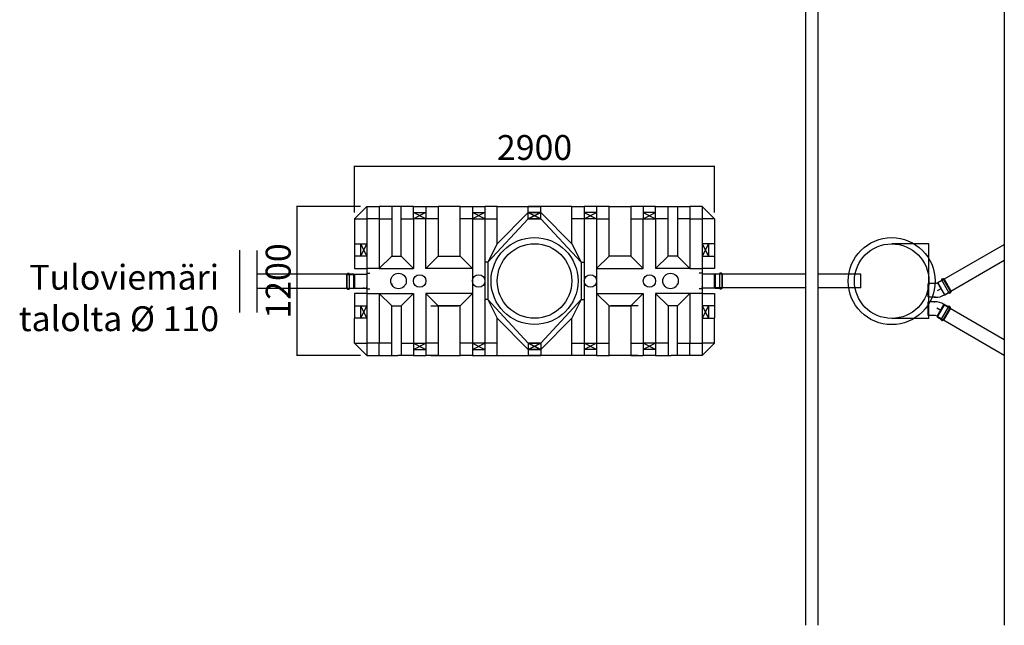
# Model space of a CAD drawing. Units: millimetres. Extents: x -8449 to 21476, y -13504 to 2507.
# Drawn here: x -8422 to -495, y -7762 to -2890 of the extents above; entities that cross this region are included whole.
import ezdxf

# ---------------------------------------------------------------- set-up
doc = ezdxf.new("R2010")
doc.units = ezdxf.units.MM
for name, color, linetype in [('MÅTT', 7, 'Continuous'), ('TOPP', 7, 'Continuous'), ('UPONORFACE', 7, 'Continuous')]:
    doc.layers.add(name, color=color, linetype=linetype)
doc.styles.add('ARIAL', font='arialbd.ttf')
doc.dimstyles.new('ISO-25', dxfattribs={"dimtxt": 2.5, "dimasz": 2.5, "dimexe": 1.25, "dimexo": 0.625, "dimtad": 1, "dimtxsty": 'Standard', "dimcen": 2.5, "dimadec": 0, "dimazin": 0, "dimtfac": 1, "dimtmove": 0, "dimatfit": 3, "dimfxl": 1, "dimarcsym": 0})

# ---------------------------------------------------------------- blocks, each defined once
blk = doc.blocks.new('*D70')
at = {"color": 0, "linetype": 'ByBlock', "lineweight": -2}
for p, q in [((-5727.4, -4442.3), (-5727.4, -4067.2)), ((-5724.9, -4068.5), (-2829.9, -4068.5)), ((-2827.4, -4442.3), (-2827.4, -4067.2))]:
    blk.add_line(p, q, dxfattribs=at)
at = {"color": 0, "linetype": 'ByBlock'}
for points in [[(-5727.4, -4068.5), (-5724.9, -4068.9), (-5724.9, -4068)], [(-2827.4, -4068.5), (-2829.9, -4068.9), (-2829.9, -4068)]]:
    blk.add_solid(points, dxfattribs=at)
at = {"layer": 'DEFPOINTS', "color": 0, "linetype": 'ByBlock'}
for p in [(-5727.4, -4492.3), (-2827.4, -4492.3)]:
    blk.add_point(p, dxfattribs=at)
at = {"color": 0, "linetype": 'ByBlock', "lineweight": -2, "insert": (-4277.4, -3918.5), "char_height": 200, "attachment_point": 5}
blk.add_mtext('\\A1;2900', dxfattribs=at)
blk = doc.blocks.new('*D71')
at = {"color": 0, "linetype": 'ByBlock', "lineweight": -2}
for p, q in [((-5677.4, -4392.3), (-6192.7, -4392.3)), ((-6191.5, -4394.8), (-6191.5, -5589.8)), ((-5677.4, -5592.3), (-6192.7, -5592.3))]:
    blk.add_line(p, q, dxfattribs=at)
at = {"color": 0, "linetype": 'ByBlock'}
for points in [[(-6191.5, -4392.3), (-6191.9, -4394.8), (-6191.1, -4394.8)], [(-6191.5, -5592.3), (-6191.9, -5589.8), (-6191.1, -5589.8)]]:
    blk.add_solid(points, dxfattribs=at)
at = {"layer": 'DEFPOINTS', "color": 0, "linetype": 'ByBlock'}
for p in [(-5627.4, -4392.3), (-5627.4, -5592.3)]:
    blk.add_point(p, dxfattribs=at)
at = {"color": 0, "linetype": 'ByBlock', "lineweight": -2, "insert": (-6341.5, -4992.3), "char_height": 200, "attachment_point": 5, "rotation": 90}
blk.add_mtext('\\A1;1200', dxfattribs=at)

msp = doc.modelspace()

# ---------------------------------------------------------------- linework, layer by layer
for p, q in [((-2095.321, 1293.051), (-2095.321, -7762.271)), ((-1995.321, 1293.051), (-1995.321, -7762.271)), ((-495.321, 1293.051), (-495.321, -7762.271)), ((-6653.8, -4745.003), (-6653.8, -5245.003)), ((-6512.697, -4746.764), (-6512.697, -5246.764)), ((-1102.13, -4693.595), (-1402.13, -4693.595)), ((-1102.13, -5293.595), (-1102.13, -4693.595)), ((-1032.766, -5008.052), (-495.321, -4697.758)), ((-977.766, -5103.315), (-495.321, -4824.775)), ((-5784.808, -4937.719), (-6512.697, -4937.719)), ((-5789.826, -4940.735), (-5790.219, -4940.735)), ((-5789.843, -5052.718), (-5789.808, -4938.718)), ((-5789.826, -4940.735), (-5737.826, -4940.735)), ((-5788.808, -4937.718), (-5784.808, -4937.719)), ((-5784.844, -5053.719), (-5784.808, -4937.719)), ((-5784.808, -4937.719), (-5783.034, -4932.403)), ((-5770.527, -4931.723), (-5782.085, -4931.72)), ((-5769.579, -4932.408), (-5767.808, -4937.724)), ((-5767.844, -5053.724), (-5767.808, -4937.724)), ((-5731.808, -4937.735), (-5767.808, -4937.724)), ((-5731.826, -4942.735), (-5737.826, -4940.735)), ((-5731.844, -5053.735), (-5731.808, -4937.735)), ((-5731.826, -4942.735), (-5731.826, -4943.735)), ((-5731.826, -4942.735), (-5731.826, -4943.735)), ((-5731.826, -5047.735), (-5731.826, -4943.735)), ((-5731.826, -5047.735), (-5731.826, -4943.735)), ((-5727.809, -4940.737), (-5731.808, -4937.735)), ((-5727.809, -4940.737), (-5728.025, -5050.736)), ((-5627.809, -4940.737), (-5727.809, -4940.737)), ((-2827.402, -4937.333), (-2927.402, -4937.333)), ((-2827.7, -4933.989), (-2831.698, -4936.992)), ((-2823.742, -4934.318), (-2827.74, -4937.321)), ((-2827.7, -4933.989), (-2827.612, -5049.989)), ((-2827.698, -5047.333), (-2827.698, -4937.333)), ((-2827.656, -4939.989), (-2827.656, -4938.989)), ((-2823.742, -4934.318), (-2787.742, -4934.29)), ((-2823.742, -4934.318), (-2823.654, -5050.318)), ((-2823.698, -4939.318), (-2817.698, -4937.318)), ((-2823.698, -4940.318), (-2823.698, -4939.318)), ((-2823.698, -4940.318), (-2823.698, -5044.318)), ((-2095.321, -4937.318), (-2817.698, -4937.318)), ((-2785.974, -4928.973), (-2787.742, -4934.29)), ((-2787.742, -4934.29), (-2787.654, -5050.29)), ((-2785.226, -4928.168), (-2773.668, -4928.123)), ((-2770.742, -4934.277), (-2772.518, -4928.963)), ((-2766.742, -4934.274), (-2770.742, -4934.277)), ((-2770.742, -4934.277), (-2770.654, -5050.277)), ((-2766.546, -4939.284), (-2766.53, -4940.284)), ((-2764.866, -5044.271), (-2766.53, -4940.284)), ((-2765.741, -4935.274), (-2765.655, -5049.274)), ((-1650.335, -4937.318), (-1995.321, -4937.318)), ((-1650.335, -5047.318), (-1650.335, -4937.318)), ((-1030.802, -5003.454), (-999.625, -4985.454)), ((-1000.748, -4979.964), (-999.625, -4985.454)), ((-1000.269, -4978.898), (-990.259, -4973.119)), ((-941.625, -5085.913), (-999.625, -4985.454)), ((-984.902, -4976.954), (-989.095, -4973.236)), ((-981.438, -4974.954), (-984.902, -4976.954)), ((-926.902, -5077.413), (-984.902, -4976.954)), ((-923.072, -5074.047), (-980.072, -4975.32)), ((-5784.843, -5051.719), (-6512.697, -5051.719)), ((-5789.826, -5050.735), (-5737.826, -5050.735)), ((-5731.844, -5053.735), (-5767.844, -5053.724)), ((-5731.826, -5048.735), (-5737.826, -5050.735)), ((-5731.844, -5053.735), (-5727.843, -5050.737)), ((-5731.826, -5047.735), (-5731.826, -5048.735)), ((-5731.826, -5047.735), (-5731.826, -5048.735)), ((-5727.809, -5050.737), (-5627.809, -5050.737)), ((-5646.917, -5050.735), (-5655.886, -5050.735)), ((-2927.402, -5047.333), (-2827.402, -5047.333)), ((-2827.7, -5049.935), (-2831.698, -5046.932)), ((-2823.742, -5050.263), (-2827.74, -5047.26)), ((-2827.656, -5044.989), (-2827.656, -5043.989)), ((-2823.698, -5045.318), (-2823.698, -5044.318)), ((-2823.698, -5045.318), (-2817.698, -5047.318)), ((-2823.654, -5050.318), (-2787.654, -5050.29)), ((-2095.321, -5047.318), (-2817.698, -5047.318)), ((-2785.878, -5055.605), (-2787.654, -5050.29)), ((-2784.929, -5056.288), (-2773.37, -5056.28)), ((-2770.654, -5050.277), (-2772.422, -5055.595)), ((-2766.654, -5050.274), (-2770.654, -5050.277)), ((-2765.698, -5047.318), (-2765.305, -5047.318)), ((-2764.866, -5044.271), (-2764.85, -5045.271)), ((-1650.335, -5047.318), (-1995.321, -5047.318)), ((-1108.13, -5015.595), (-1102.13, -5013.595)), ((-1108.13, -5015.595), (-1102.13, -5013.595)), ((-1108.13, -5015.595), (-1108.13, -5016.595)), ((-1108.13, -5015.595), (-1108.13, -5016.595)), ((-1108.13, -5015.595), (-1108.13, -5016.595)), ((-1108.13, -5015.595), (-1108.13, -5016.595)), ((-1108.13, -5120.595), (-1108.13, -5016.595)), ((-1108.13, -5120.595), (-1108.13, -5016.595)), ((-1044.979, -5013.595), (-1102.13, -5013.595)), ((-1069.257, -5013.595), (-1102.13, -5013.595)), ((-1032.766, -5008.052), (-1044.979, -5013.595)), ((-1001.802, -5053.684), (-1034.801, -5072.736)), ((-1032.766, -5008.052), (-1030.802, -5003.454)), ((-1032.766, -5008.052), (-977.766, -5103.315)), ((-972.802, -5103.913), (-1030.802, -5003.454)), ((-1108.13, -5120.595), (-1108.13, -5121.595)), ((-1108.13, -5120.595), (-1108.13, -5121.595)), ((-1108.13, -5120.595), (-1108.13, -5121.595)), ((-1108.13, -5120.595), (-1108.13, -5121.595)), ((-1108.13, -5121.595), (-1102.13, -5123.595)), ((-1108.13, -5121.595), (-1102.13, -5123.595)), ((-1050.13, -5123.595), (-1102.13, -5123.595)), ((-1065.397, -5123.595), (-1102.13, -5123.595)), ((-1059.099, -5123.595), (-1050.13, -5123.595)), ((-977.766, -5103.315), (-977.83, -5103.361)), ((-972.802, -5103.913), (-977.766, -5103.315)), ((-972.802, -5103.913), (-941.625, -5085.913)), ((-937.432, -5089.631), (-941.625, -5085.913)), ((-936.269, -5089.749), (-926.259, -5083.97)), ((-923.438, -5075.413), (-926.902, -5077.413)), ((-926.902, -5077.413), (-925.779, -5082.903)), ((-1112.289, -5162.595), (-1106.289, -5160.595)), ((-1112.289, -5163.595), (-1112.289, -5162.595)), ((-1112.289, -5163.595), (-1112.289, -5162.595)), ((-1112.289, -5163.595), (-1112.289, -5267.595)), ((-1112.289, -5163.595), (-1112.289, -5267.595)), ((-1054.289, -5160.595), (-1106.289, -5160.595)), ((-1063.257, -5160.595), (-1054.289, -5160.595)), ((-1005.96, -5230.507), (-1038.959, -5211.455)), ((-1036.924, -5276.138), (-981.924, -5180.876)), ((-976.96, -5180.278), (-1034.96, -5280.737)), ((-945.783, -5198.278), (-1003.783, -5298.737)), ((-931.061, -5206.778), (-989.061, -5307.237)), ((-927.231, -5210.144), (-984.231, -5308.871)), ((-981.924, -5180.876), (-981.989, -5180.829)), ((-976.96, -5180.278), (-981.924, -5180.876)), ((-981.924, -5180.876), (-495.321, -5461.816)), ((-976.96, -5180.278), (-945.783, -5198.278)), ((-941.59, -5194.56), (-945.783, -5198.278)), ((-940.427, -5194.442), (-930.417, -5200.221)), ((-931.061, -5206.778), (-929.937, -5201.288)), ((-927.597, -5208.778), (-931.061, -5206.778)), ((-1102.13, -5293.595), (-1402.13, -5293.595)), ((-1112.289, -5268.595), (-1112.289, -5267.595)), ((-1112.289, -5268.595), (-1112.289, -5267.595)), ((-1112.289, -5268.595), (-1106.289, -5270.595)), ((-1049.137, -5270.595), (-1106.289, -5270.595)), ((-1036.924, -5276.138), (-1049.137, -5270.595)), ((-1036.924, -5276.138), (-1034.96, -5280.737)), ((-1036.924, -5276.138), (-495.321, -5588.833)), ((-1034.96, -5280.737), (-1003.783, -5298.737)), ((-1004.907, -5304.227), (-1003.783, -5298.737)), ((-1004.427, -5305.293), (-994.417, -5311.072)), ((-989.061, -5307.237), (-993.254, -5310.955)), ((-985.597, -5309.237), (-989.061, -5307.237))]:
    msp.add_line(p, q)
at = {"color": 0, "lineweight": 15}
for p, q in [((-2823.698, -4934.277), (-2787.698, -4934.277)), ((-2785.926, -4928.961), (-2787.698, -4934.277)), ((-2787.698, -4934.277), (-2787.698, -5050.277)), ((-2784.977, -4928.277), (-2773.419, -4928.277)), ((-2770.698, -4934.277), (-2772.47, -4928.961)), ((-2770.698, -4934.277), (-2770.698, -5050.277)), ((-2766.698, -4934.277), (-2770.698, -4934.277)), ((-2765.698, -4935.277), (-2765.698, -5049.277)), ((-2823.698, -5050.277), (-2787.698, -5050.277)), ((-2785.926, -5055.594), (-2787.698, -5050.277)), ((-2784.977, -5056.277), (-2773.419, -5056.277)), ((-2770.698, -5050.277), (-2772.47, -5055.594)), ((-2766.698, -5050.277), (-2770.698, -5050.277))]:
    msp.add_line(p, q, dxfattribs=at)
for radius in [350, 300]:
    msp.add_circle((-1402.13, -4993.595), radius)
for centre, radius, start, end in [((-5788.808, -4938.718), 1, 89.9824658, 179.9824658), ((-5782.086, -4932.72), 1, 89.9824658, 161.5475168), ((-5770.527, -4932.723), 1, 18.4174148, 89.9824658), ((-2785.222, -4929.168), 1, 90.222855, 161.787906), ((-2773.664, -4929.123), 1, 18.657804, 90.222855), ((-2766.741, -4935.274), 1, 0.0435364, 90.0435364), ((-999.769, -4979.764), 1, 120, 191.565051), ((-989.759, -4973.985), 1, 48.434949, 120), ((-980.938, -4975.82), 1, 30, 120), ((-2784.929, -5055.288), 1, 198.4784854, 270.0435364), ((-2773.371, -5055.28), 1, 270.0435364, 341.6085874), ((-2766.655, -5049.274), 1, 270.0435364, 0.0435364), ((-1041.846, -5013.908), 110, 265.6811571, 305.588723), ((-936.769, -5088.883), 1, 228.434949, 300), ((-926.759, -5083.104), 1, 300, 11.565051), ((-923.938, -5074.547), 1, 300, 30), ((-1046.005, -5270.283), 110, 54.411277, 94.3188429), ((-940.927, -5195.308), 1, 60, 131.565051), ((-930.917, -5201.087), 1, 348.434949, 60), ((-928.097, -5209.644), 1, 330, 60), ((-1003.927, -5304.427), 1, 168.434949, 240), ((-993.917, -5310.206), 1, 240, 311.565051), ((-985.097, -5308.371), 1, 240, 330)]:
    msp.add_arc(centre, radius, start, end)
for centre, start, end in [((-2784.977, -4929.277), 90, 161.565051), ((-2773.419, -4929.277), 18.434949, 90), ((-2766.698, -4935.277), 0, 90), ((-2784.977, -5055.277), 198.434949, 270), ((-2773.419, -5055.277), 270, 341.565051), ((-2766.698, -5049.277), 270, 360)]:
    msp.add_arc(centre, 1, start, end, dxfattribs=at)
at = {"layer": 'MÅTT', "color": 7, "linetype": 'Continuous'}
for p, q in [((-5112.402, -5192.333), (-4892.402, -5192.333)), ((-3442.402, -5192.333), (-3662.402, -5192.333)), ((-5112.402, -5592.333), (-4892.402, -5592.333)), ((-3442.402, -5592.333), (-3662.402, -5592.333))]:
    msp.add_line(p, q, dxfattribs=at)
at = {"layer": 'MÅTT', "color": 1}
for p in [(-5627.402, -5042.333), (-2927.402, -5042.333)]:
    msp.add_point(p, dxfattribs=at)
at = {"layer": 'MÅTT', "color": 7}
for p in [(-5427.402, -5017.333), (-3127.402, -5017.333)]:
    msp.add_point(p, dxfattribs=at)
at = {"layer": 'TOPP', "color": 7, "linetype": 'Continuous'}
for p, q in [((-5627.402, -4392.333), (-5727.402, -4492.333)), ((-5627.402, -4392.333), (-5627.402, -5592.333)), ((-5627.402, -4392.333), (-5527.402, -4392.333)), ((-5527.402, -4392.333), (-5527.402, -4492.333)), ((-5427.402, -4392.333), (-5527.402, -4392.333)), ((-5427.402, -4392.333), (-5427.402, -4792.333)), ((-5377.402, -4392.333), (-5427.402, -4392.333)), ((-5252.402, -4392.333), (-5377.402, -4392.333)), ((-5352.402, -4792.333), (-5352.402, -4392.333)), ((-5252.402, -4392.333), (-5152.402, -4392.333)), ((-5252.402, -4492.333), (-5252.402, -4392.333)), ((-5152.402, -4392.333), (-5152.402, -4492.333)), ((-5152.402, -4392.333), (-5052.402, -4392.333)), ((-5052.402, -4392.333), (-5052.402, -4492.333)), ((-4877.402, -4392.333), (-5052.402, -4392.333)), ((-4877.402, -4792.333), (-4877.402, -4392.333)), ((-4877.402, -4392.333), (-4777.402, -4392.333)), ((-4777.402, -4392.333), (-4677.402, -4392.333)), ((-4777.402, -4392.333), (-4777.402, -4492.333)), ((-4677.402, -4392.333), (-4677.402, -4492.333)), ((-4577.402, -4392.333), (-4677.402, -4392.333)), ((-4577.402, -4492.333), (-4577.402, -4392.333)), ((-4577.402, -4392.333), (-4327.402, -4392.333)), ((-4327.402, -4392.333), (-4227.402, -4392.333)), ((-4327.402, -4492.333), (-4327.402, -4392.333)), ((-4227.402, -4392.333), (-4327.402, -4392.333)), ((-4227.402, -4492.333), (-4227.402, -4392.333)), ((-3977.402, -4392.333), (-4227.402, -4392.333)), ((-3977.402, -4492.333), (-3977.402, -4392.333)), ((-3977.402, -4392.333), (-3877.402, -4392.333)), ((-3777.402, -4392.333), (-3877.402, -4392.333)), ((-3877.402, -4392.333), (-3877.402, -4492.333)), ((-3677.402, -4392.333), (-3777.402, -4392.333)), ((-3777.402, -4392.333), (-3777.402, -4492.333)), ((-3677.402, -4792.333), (-3677.402, -4392.333)), ((-3677.402, -4392.333), (-3502.402, -4392.333)), ((-3402.402, -4392.333), (-3502.402, -4392.333)), ((-3502.402, -4392.333), (-3502.402, -4492.333)), ((-3302.402, -4392.333), (-3402.402, -4392.333)), ((-3402.402, -4392.333), (-3402.402, -4492.333)), ((-3302.402, -4492.333), (-3302.402, -4392.333)), ((-3302.402, -4392.333), (-3177.402, -4392.333)), ((-3202.402, -4792.333), (-3202.402, -4392.333)), ((-3177.402, -4392.333), (-3127.402, -4392.333)), ((-3127.402, -4392.333), (-3127.402, -4792.333)), ((-3127.402, -4392.333), (-3027.402, -4392.333)), ((-2927.402, -4392.333), (-3027.402, -4392.333)), ((-3027.402, -4392.333), (-3027.402, -4492.333)), ((-2927.402, -4392.333), (-2927.402, -5592.333)), ((-2927.402, -4392.333), (-2827.402, -4492.333)), ((-5727.402, -4492.333), (-5727.402, -4692.333)), ((-5727.402, -4492.333), (-5627.402, -4492.333)), ((-5527.402, -4492.333), (-5627.402, -4492.333)), ((-5527.402, -4492.333), (-5527.402, -4892.333)), ((-5527.402, -4492.333), (-5427.402, -4492.333)), ((-5352.402, -4492.333), (-5252.402, -4492.333)), ((-5252.402, -4442.333), (-5152.402, -4442.333)), ((-5152.402, -4442.333), (-5252.402, -4492.333)), ((-5152.402, -4492.333), (-5252.402, -4442.333)), ((-5152.402, -4492.333), (-5252.402, -4492.333)), ((-5252.402, -4492.333), (-5252.402, -4642.333)), ((-5152.402, -4642.333), (-5152.402, -4492.333)), ((-5052.402, -4492.333), (-5152.402, -4492.333)), ((-5052.402, -4492.333), (-5052.402, -4792.333)), ((-4777.402, -4492.333), (-4877.402, -4492.333)), ((-4777.402, -4442.333), (-4677.402, -4442.333)), ((-4677.402, -4442.333), (-4777.402, -4492.333)), ((-4677.402, -4492.333), (-4777.402, -4442.333)), ((-4777.402, -4492.333), (-4777.402, -5492.333)), ((-4777.402, -4492.333), (-4777.402, -4892.333)), ((-4777.402, -4492.333), (-4677.402, -4492.333)), ((-4677.402, -4492.333), (-4677.402, -5492.333)), ((-4677.402, -4492.333), (-4577.402, -4492.333)), ((-4327.402, -4492.333), (-4652.402, -4842.333)), ((-4327.402, -4442.333), (-4577.402, -4692.333)), ((-4577.402, -4692.333), (-4577.402, -4492.333)), ((-4327.402, -4442.333), (-4227.402, -4442.333)), ((-4327.402, -4442.333), (-4227.402, -4492.333)), ((-4327.402, -4492.333), (-4227.402, -4442.333)), ((-4227.402, -4442.333), (-4327.402, -4442.333)), ((-4227.402, -4442.333), (-4327.402, -4492.333)), ((-4227.402, -4492.333), (-4327.402, -4442.333)), ((-4327.402, -4492.333), (-4227.402, -4492.333)), ((-4227.402, -4492.333), (-4327.402, -4492.333)), ((-4227.402, -4442.333), (-3977.402, -4692.333)), ((-4227.402, -4492.333), (-3902.402, -4842.333)), ((-3877.402, -4492.333), (-3977.402, -4492.333)), ((-3977.402, -4692.333), (-3977.402, -4492.333)), ((-3777.402, -4442.333), (-3877.402, -4442.333)), ((-3877.402, -4442.333), (-3777.402, -4492.333)), ((-3877.402, -4492.333), (-3777.402, -4442.333)), ((-3877.402, -4492.333), (-3877.402, -5492.333)), ((-3777.402, -4492.333), (-3877.402, -4492.333)), ((-3777.402, -4492.333), (-3777.402, -5492.333)), ((-3777.402, -4492.333), (-3777.402, -4892.333)), ((-3777.402, -4492.333), (-3677.402, -4492.333)), ((-3502.402, -4492.333), (-3402.402, -4492.333)), ((-3502.402, -4492.333), (-3502.402, -4792.333)), ((-3302.402, -4442.333), (-3402.402, -4442.333)), ((-3402.402, -4442.333), (-3302.402, -4492.333)), ((-3402.402, -4492.333), (-3302.402, -4442.333)), ((-3402.402, -4642.333), (-3402.402, -4492.333)), ((-3402.402, -4492.333), (-3302.402, -4492.333)), ((-3302.402, -4492.333), (-3302.402, -4642.333)), ((-3202.402, -4492.333), (-3302.402, -4492.333)), ((-3027.402, -4492.333), (-3127.402, -4492.333)), ((-3027.402, -4492.333), (-2927.402, -4492.333)), ((-3027.402, -4492.333), (-3027.402, -4892.333)), ((-2827.402, -4492.333), (-2927.402, -4492.333)), ((-2827.402, -4492.333), (-2827.402, -4692.333)), ((-5252.402, -4642.333), (-5252.402, -4892.333)), ((-5152.402, -4892.333), (-5152.402, -4642.333)), ((-3402.402, -4892.333), (-3402.402, -4642.333)), ((-3302.402, -4642.333), (-3302.402, -4892.333)), ((-5727.402, -4692.333), (-5627.402, -4692.333)), ((-5727.402, -4692.333), (-5727.402, -4792.333)), ((-5677.402, -4692.333), (-5627.402, -4792.333)), ((-5627.402, -4692.333), (-5677.402, -4792.333)), ((-5677.402, -4692.333), (-5677.402, -4792.333)), ((-4577.402, -4692.333), (-4652.402, -4842.333)), ((-3977.402, -4692.333), (-3902.402, -4842.333)), ((-2827.402, -4692.333), (-2927.402, -4692.333)), ((-2877.402, -4692.333), (-2927.402, -4792.333)), ((-2927.402, -4692.333), (-2877.402, -4792.333)), ((-2877.402, -4692.333), (-2877.402, -4792.333)), ((-2827.402, -4692.333), (-2827.402, -4792.333)), ((-5627.402, -4792.333), (-5727.402, -4792.333)), ((-5727.402, -4792.333), (-5727.402, -4892.333)), ((-5427.402, -4792.333), (-5527.402, -4892.333)), ((-5427.402, -4792.333), (-5352.402, -4792.333)), ((-5352.402, -4792.333), (-5252.402, -4892.333)), ((-5052.402, -4792.333), (-5152.402, -4892.333)), ((-5052.402, -4792.333), (-4877.402, -4792.333)), ((-4877.402, -4792.333), (-4777.402, -4892.333)), ((-3677.402, -4792.333), (-3777.402, -4892.333)), ((-3502.402, -4792.333), (-3677.402, -4792.333)), ((-3502.402, -4792.333), (-3402.402, -4892.333)), ((-3202.402, -4792.333), (-3302.402, -4892.333)), ((-3127.402, -4792.333), (-3202.402, -4792.333)), ((-3127.402, -4792.333), (-3027.402, -4892.333)), ((-2927.402, -4792.333), (-2827.402, -4792.333)), ((-2827.402, -4792.333), (-2827.402, -4892.333)), ((-5727.402, -4892.333), (-5627.402, -4892.333)), ((-5527.402, -4892.333), (-5627.402, -4892.333)), ((-5527.402, -4892.333), (-5252.402, -4892.333)), ((-4777.402, -4892.333), (-5152.402, -4892.333)), ((-4652.402, -4842.333), (-4677.402, -4842.333)), ((-4652.402, -4842.333), (-4652.402, -5142.333)), ((-3902.402, -4842.333), (-3902.402, -5142.333)), ((-3902.402, -4842.333), (-3877.402, -4842.333)), ((-3777.402, -4892.333), (-3402.402, -4892.333)), ((-3027.402, -4892.333), (-3302.402, -4892.333)), ((-3027.402, -4892.333), (-2927.402, -4892.333)), ((-2827.402, -4892.333), (-2927.402, -4892.333)), ((-5627.402, -4929.833), (-5602.402, -4929.833)), ((-2927.402, -4929.833), (-2952.402, -4929.833)), ((-5627.402, -5054.833), (-5602.402, -5054.833)), ((-2927.402, -5054.833), (-2952.402, -5054.833)), ((-5627.402, -5092.333), (-5727.402, -5092.333)), ((-5727.402, -5092.333), (-5727.402, -5192.333)), ((-5627.402, -5092.333), (-5527.402, -5092.333)), ((-5527.402, -5092.333), (-5527.402, -5492.333)), ((-5527.402, -5092.333), (-5252.402, -5092.333)), ((-5427.402, -5192.333), (-5527.402, -5092.333)), ((-5352.402, -5192.333), (-5252.402, -5092.333)), ((-5252.402, -5092.333), (-5252.402, -5342.333)), ((-4777.402, -5092.333), (-5152.402, -5092.333)), ((-5152.402, -5092.333), (-5152.402, -5342.333)), ((-5152.402, -5092.333), (-5052.402, -5192.333)), ((-4877.402, -5192.333), (-4777.402, -5092.333)), ((-4777.402, -5092.333), (-4777.402, -5492.333)), ((-4652.402, -5142.333), (-4677.402, -5142.333)), ((-4652.402, -5142.333), (-4327.402, -5492.333)), ((-4652.402, -5142.333), (-4577.402, -5292.333)), ((-3902.402, -5142.333), (-4227.402, -5492.333)), ((-3902.402, -5142.333), (-3977.402, -5292.333)), ((-3902.402, -5142.333), (-3877.402, -5142.333)), ((-3777.402, -5092.333), (-3402.402, -5092.333)), ((-3677.402, -5192.333), (-3777.402, -5092.333)), ((-3777.402, -5092.333), (-3777.402, -5492.333)), ((-3402.402, -5092.333), (-3502.402, -5192.333)), ((-3402.402, -5092.333), (-3402.402, -5342.333)), ((-3027.402, -5092.333), (-3302.402, -5092.333)), ((-3302.402, -5092.333), (-3302.402, -5342.333)), ((-3202.402, -5192.333), (-3302.402, -5092.333)), ((-3127.402, -5192.333), (-3027.402, -5092.333)), ((-2927.402, -5092.333), (-3027.402, -5092.333)), ((-3027.402, -5092.333), (-3027.402, -5492.333)), ((-2927.402, -5092.333), (-2827.402, -5092.333)), ((-2827.402, -5092.333), (-2827.402, -5192.333)), ((-5727.402, -5192.333), (-5627.402, -5192.333)), ((-5727.402, -5192.333), (-5727.402, -5292.333)), ((-5677.402, -5192.333), (-5627.402, -5292.333)), ((-5627.402, -5192.333), (-5677.402, -5292.333)), ((-5677.402, -5192.333), (-5677.402, -5292.333)), ((-5427.402, -5492.333), (-5427.402, -5192.333)), ((-5427.402, -5192.333), (-5352.402, -5192.333)), ((-5352.402, -5192.333), (-5352.402, -5592.333)), ((-4877.402, -5192.333), (-5052.402, -5192.333)), ((-5052.402, -5192.333), (-5052.402, -5592.333)), ((-4877.402, -5592.333), (-4877.402, -5192.333)), ((-3677.402, -5592.333), (-3677.402, -5192.333)), ((-3677.402, -5192.333), (-3502.402, -5192.333)), ((-3502.402, -5192.333), (-3502.402, -5592.333)), ((-3127.402, -5192.333), (-3202.402, -5192.333)), ((-3202.402, -5192.333), (-3202.402, -5592.333)), ((-3127.402, -5492.333), (-3127.402, -5192.333)), ((-2827.402, -5192.333), (-2927.402, -5192.333)), ((-2877.402, -5192.333), (-2927.402, -5292.333)), ((-2927.402, -5192.333), (-2877.402, -5292.333)), ((-2877.402, -5192.333), (-2877.402, -5292.333)), ((-2827.402, -5192.333), (-2827.402, -5292.333)), ((-5627.402, -5292.333), (-5727.402, -5292.333)), ((-5727.402, -5492.333), (-5727.402, -5292.333)), ((-4577.402, -5492.333), (-4577.402, -5292.333)), ((-4327.402, -5542.333), (-4577.402, -5292.333)), ((-4227.402, -5542.333), (-3977.402, -5292.333)), ((-3977.402, -5492.333), (-3977.402, -5292.333)), ((-2927.402, -5292.333), (-2827.402, -5292.333)), ((-2827.402, -5492.333), (-2827.402, -5292.333)), ((-5252.402, -5342.333), (-5252.402, -5492.333)), ((-5152.402, -5342.333), (-5152.402, -5492.333)), ((-3402.402, -5342.333), (-3402.402, -5492.333)), ((-3302.402, -5342.333), (-3302.402, -5492.333)), ((-5727.402, -5492.333), (-5627.402, -5592.333)), ((-5727.402, -5492.333), (-5627.402, -5492.333)), ((-5527.402, -5492.333), (-5627.402, -5492.333)), ((-5527.402, -5592.333), (-5527.402, -5492.333)), ((-5427.402, -5492.333), (-5527.402, -5492.333)), ((-5427.402, -5592.333), (-5427.402, -5492.333)), ((-5352.402, -5492.333), (-5252.402, -5492.333)), ((-5252.402, -5492.333), (-5252.402, -5592.333)), ((-5252.402, -5492.333), (-5152.402, -5492.333)), ((-5252.402, -5492.333), (-5152.402, -5542.333)), ((-5252.402, -5542.333), (-5152.402, -5492.333)), ((-5252.402, -5542.333), (-5152.402, -5542.333)), ((-5152.402, -5492.333), (-5152.402, -5592.333)), ((-5052.402, -5492.333), (-5152.402, -5492.333)), ((-4777.402, -5492.333), (-4877.402, -5492.333)), ((-4677.402, -5492.333), (-4777.402, -5492.333)), ((-4777.402, -5492.333), (-4777.402, -5592.333)), ((-4777.402, -5492.333), (-4677.402, -5542.333)), ((-4777.402, -5542.333), (-4677.402, -5492.333)), ((-4777.402, -5542.333), (-4677.402, -5542.333)), ((-4677.402, -5492.333), (-4677.402, -5592.333)), ((-4577.402, -5492.333), (-4677.402, -5492.333)), ((-4577.402, -5592.333), (-4577.402, -5492.333)), ((-4327.402, -5492.333), (-4227.402, -5492.333)), ((-4327.402, -5542.333), (-4227.402, -5492.333)), ((-4327.402, -5492.333), (-4227.402, -5542.333)), ((-4227.402, -5492.333), (-4327.402, -5492.333)), ((-4327.402, -5492.333), (-4327.402, -5592.333)), ((-4227.402, -5542.333), (-4327.402, -5492.333)), ((-4227.402, -5492.333), (-4327.402, -5542.333)), ((-4327.402, -5542.333), (-4227.402, -5542.333)), ((-4227.402, -5542.333), (-4327.402, -5542.333)), ((-4227.402, -5492.333), (-4227.402, -5592.333)), ((-3977.402, -5592.333), (-3977.402, -5492.333)), ((-3977.402, -5492.333), (-3877.402, -5492.333)), ((-3877.402, -5492.333), (-3777.402, -5492.333)), ((-3877.402, -5492.333), (-3877.402, -5592.333)), ((-3777.402, -5492.333), (-3877.402, -5542.333)), ((-3777.402, -5542.333), (-3877.402, -5492.333)), ((-3777.402, -5542.333), (-3877.402, -5542.333)), ((-3777.402, -5492.333), (-3777.402, -5592.333)), ((-3777.402, -5492.333), (-3677.402, -5492.333)), ((-3502.402, -5492.333), (-3402.402, -5492.333)), ((-3402.402, -5492.333), (-3402.402, -5592.333)), ((-3302.402, -5492.333), (-3402.402, -5492.333)), ((-3302.402, -5492.333), (-3402.402, -5542.333)), ((-3302.402, -5542.333), (-3402.402, -5492.333)), ((-3302.402, -5542.333), (-3402.402, -5542.333)), ((-3302.402, -5492.333), (-3302.402, -5592.333)), ((-3202.402, -5492.333), (-3302.402, -5492.333)), ((-3127.402, -5592.333), (-3127.402, -5492.333)), ((-3127.402, -5492.333), (-3027.402, -5492.333)), ((-3027.402, -5492.333), (-2927.402, -5492.333)), ((-3027.402, -5592.333), (-3027.402, -5492.333)), ((-2827.402, -5492.333), (-2927.402, -5592.333)), ((-2827.402, -5492.333), (-2927.402, -5492.333)), ((-5627.402, -5592.333), (-5527.402, -5592.333)), ((-5527.402, -5592.333), (-5427.402, -5592.333)), ((-5427.402, -5592.333), (-5377.402, -5592.333)), ((-5252.402, -5592.333), (-5377.402, -5592.333)), ((-5252.402, -5592.333), (-5152.402, -5592.333)), ((-5052.402, -5592.333), (-5152.402, -5592.333)), ((-5052.402, -5592.333), (-4877.402, -5592.333)), ((-4777.402, -5592.333), (-4877.402, -5592.333)), ((-4777.402, -5592.333), (-4677.402, -5592.333)), ((-4677.402, -5592.333), (-4577.402, -5592.333)), ((-4577.402, -5592.333), (-4327.402, -5592.333)), ((-4327.402, -5592.333), (-4227.402, -5592.333)), ((-4227.402, -5592.333), (-4327.402, -5592.333)), ((-3977.402, -5592.333), (-4227.402, -5592.333)), ((-3877.402, -5592.333), (-3977.402, -5592.333)), ((-3777.402, -5592.333), (-3877.402, -5592.333)), ((-3777.402, -5592.333), (-3677.402, -5592.333)), ((-3502.402, -5592.333), (-3677.402, -5592.333)), ((-3502.402, -5592.333), (-3402.402, -5592.333)), ((-3302.402, -5592.333), (-3402.402, -5592.333)), ((-3302.402, -5592.333), (-3177.402, -5592.333)), ((-3127.402, -5592.333), (-3177.402, -5592.333)), ((-3027.402, -5592.333), (-3127.402, -5592.333)), ((-2927.402, -5592.333), (-3027.402, -5592.333))]:
    msp.add_line(p, q, dxfattribs=at)
for centre, radius in [((-4277.402, -4992.333), 350), ((-4277.402, -4992.333), 300), ((-5372.402, -4992.333), 62.5), ((-5202.402, -4992.333), 50), ((-4727.402, -4992.333), 50), ((-3827.402, -4992.333), 50), ((-3352.402, -4992.333), 50), ((-3182.402, -4992.333), 62.5)]:
    msp.add_circle(centre, radius, dxfattribs=at)
at = {"layer": 'UPONORFACE'}
for p, q in [((-5788.844, -5053.718), (-5784.844, -5053.719)), ((-5784.844, -5053.719), (-5783.073, -5059.036)), ((-5770.566, -5059.723), (-5782.125, -5059.72)), ((-5769.617, -5059.04), (-5767.844, -5053.724))]:
    msp.add_line(p, q, dxfattribs=at)
for centre, start, end in [((-5788.843, -5052.718), 179.9824658, 269.9824658), ((-5782.124, -5058.72), 198.4174148, 269.9824658), ((-5770.566, -5058.723), 269.9824658, 341.5475168)]:
    msp.add_arc(centre, 1, start, end, dxfattribs=at)

# ---------------------------------------------------------------- texts
at = {"insert": (-6817.422, -4862.489), "char_height": 200, "width": 1823.6424, "attachment_point": 3, "style": 'ARIAL'}
msp.add_mtext('Tuloviemäri talolta\\P %%C 110', dxfattribs=at)

# ---------------------------------------------------------------- dimensions: what is measured, and where the dimension line sits
at = {"color": 5}
for base, p1, p2, angle, picture, middle, dimtype in [((-2827.402, -4068.451), (-5727.402, -4492.333), (-2827.402, -4492.333), 0, '*D70', (-4277.402, -3918.451), 161), ((-6191.469, -5592.333), (-5627.402, -4392.333), (-5627.402, -5592.333), 90, '*D71', (-6341.469, -4992.333), 160)]:
    dim = msp.add_linear_dim(base=base, p1=p1, p2=p2, angle=angle, dimstyle='ISO-25', override={"dimtxt": 200, "dimexo": 50, "dimgap": 50, "dimdsep": 46, "dimazin": 2, "dimtolj": 1}, dxfattribs=at)
    dim.commit()
    dim.dimension.update_dxf_attribs({"geometry": picture, "text_midpoint": middle, "dimtype": dimtype})

doc.saveas('drawing.dxf')
